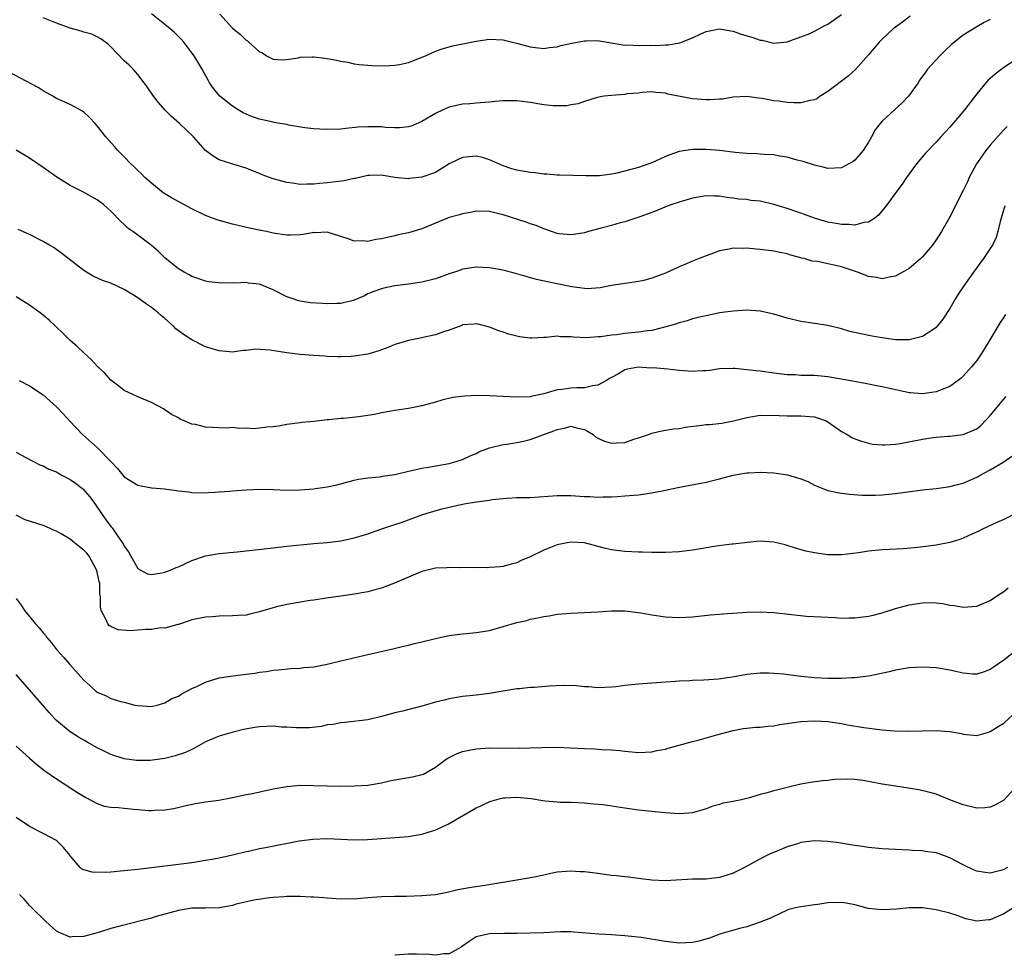
# Model space of a CAD drawing. Units: inches. Extents: x 2607000 to 2610000, y 1494000 to 1497000.
# Drawn here: x 2607242 to 2607387, y 1494000 to 1494138 of the extents above; entities that cross this region are included whole.
import ezdxf

# ---------------------------------------------------------------- set-up
doc = ezdxf.new("R2010")
doc.units = ezdxf.units.IN
doc.header["$MEASUREMENT"] = 0
doc.layers.add('LD26071494_2ft', color=208, linetype='Continuous')

msp = doc.modelspace()

# ---------------------------------------------------------------- linework, layer by layer
at = {"layer": 'LD26071494_2ft'}
msp.add_line((2607297.03, 1494000, 9642), (2607297, 1494000, 9642), dxfattribs=at)
for points, elevation in [([(2607373.17, 1494138.83), (2607372.03, 1494137.97), (2607370.66, 1494137), (2607369, 1494135.44), (2607368.56, 1494135), (2607367.86, 1494134.14), (2607367, 1494133.13), (2607365.06, 1494130.94), (2607364.01, 1494129.99), (2607361, 1494127.72), (2607359.86, 1494127), (2607359.36, 1494126.64), (2607359, 1494126.48), (2607358.39, 1494126.39), (2607357, 1494126.02), (2607355.98, 1494126.02), (2607355, 1494126.07), (2607353.73, 1494126.27), (2607353, 1494126.35), (2607351.3, 1494126.7), (2607350.74, 1494126.74), (2607349, 1494126.99), (2607347, 1494126.88), (2607345.4, 1494126.6), (2607345, 1494126.6), (2607343.54, 1494126.46), (2607343, 1494126.47), (2607341, 1494126.62), (2607337.34, 1494127.34), (2607337, 1494127.48), (2607335.55, 1494127.55), (2607335, 1494127.64), (2607333.56, 1494127.56), (2607333, 1494127.48), (2607331.35, 1494127.35), (2607331, 1494127.29), (2607329, 1494127.14), (2607327.88, 1494127), (2607327.13, 1494126.87), (2607326.77, 1494126.77), (2607325, 1494126.24), (2607324.11, 1494125.89), (2607323, 1494125.72), (2607322.39, 1494125.61), (2607321, 1494125.57), (2607320.39, 1494125.61), (2607319, 1494125.76), (2607317, 1494126.1), (2607315, 1494126.35), (2607313.66, 1494126.34), (2607313, 1494126.32), (2607311.79, 1494126.21), (2607311, 1494126.13), (2607309, 1494126), (2607308.09, 1494125.91), (2607307, 1494125.85), (2607305, 1494125.41), (2607304.11, 1494125), (2607303, 1494124.46), (2607301, 1494123.26), (2607299.39, 1494122.61), (2607299, 1494122.48), (2607297.66, 1494122.34), (2607297, 1494122.33), (2607295.61, 1494122.39), (2607295, 1494122.47), (2607293.52, 1494122.48), (2607293, 1494122.51), (2607291.58, 1494122.42), (2607289.74, 1494122.26), (2607289, 1494122.15), (2607287, 1494122.09), (2607285.88, 1494122.12), (2607285, 1494122.18), (2607283.67, 1494122.33), (2607281.25, 1494122.75), (2607281, 1494122.81), (2607279.97, 1494123), (2607279.14, 1494123.14), (2607279, 1494123.16), (2607277, 1494123.61), (2607275.96, 1494123.96), (2607275, 1494124.36), (2607274.56, 1494124.56), (2607273.82, 1494125), (2607273, 1494125.52), (2607271.13, 1494127), (2607270.17, 1494128.17), (2607269.6, 1494129), (2607269.38, 1494129.38), (2607268.51, 1494131), (2607267.31, 1494133), (2607267, 1494133.44), (2607265.79, 1494135), (2607265.43, 1494135.43), (2607264.42, 1494136.42), (2607263.77, 1494137), (2607263, 1494137.63), (2607261, 1494139.17)], 9614), ([(2607271.14, 1494139.14), (2607273, 1494137.1), (2607274.16, 1494136.16), (2607275, 1494135.29), (2607275.19, 1494135.19), (2607275.42, 1494135), (2607277, 1494133.59), (2607277.41, 1494133.41), (2607278.02, 1494133), (2607279, 1494132.49), (2607280.4, 1494132.4), (2607281, 1494132.44), (2607282.68, 1494132.68), (2607283, 1494132.78), (2607284.83, 1494132.83), (2607285, 1494132.86), (2607286.64, 1494132.64), (2607287, 1494132.61), (2607288.36, 1494132.36), (2607289, 1494132.18), (2607290.03, 1494132.03), (2607291, 1494131.78), (2607291.72, 1494131.72), (2607293, 1494131.59), (2607293.57, 1494131.57), (2607295.52, 1494131.52), (2607297, 1494131.59), (2607297.69, 1494131.69), (2607299, 1494132.01), (2607300.63, 1494132.63), (2607301.51, 1494133), (2607303, 1494133.66), (2607303.99, 1494134.01), (2607305, 1494134.3), (2607305.57, 1494134.44), (2607309, 1494135.14), (2607311, 1494135.43), (2607313, 1494135.34), (2607315.19, 1494134.81), (2607317, 1494134.3), (2607318.15, 1494134.15), (2607319, 1494134.07), (2607319.8, 1494134.2), (2607321, 1494134.33), (2607321.51, 1494134.49), (2607323.13, 1494134.87), (2607325, 1494135.2), (2607325.21, 1494135.21), (2607327, 1494135.24), (2607327.22, 1494135.22), (2607331, 1494134.58), (2607331.4, 1494134.6), (2607333, 1494134.51), (2607335, 1494134.54), (2607335.48, 1494134.52), (2607337, 1494134.61), (2607337.41, 1494134.59), (2607339.11, 1494134.89), (2607341, 1494135.65), (2607342.22, 1494136.22), (2607343, 1494136.56), (2607345, 1494136.96), (2607346.66, 1494136.66), (2607347, 1494136.62), (2607348.18, 1494136.18), (2607349.74, 1494135.74), (2607351, 1494135.31), (2607351.29, 1494135.29), (2607353, 1494134.88), (2607355, 1494135.05), (2607357, 1494135.77), (2607358.31, 1494136.31), (2607359, 1494136.62), (2607359.67, 1494137), (2607360.54, 1494137.46), (2607361, 1494137.68), (2607363, 1494139.11)], 9612), ([(2607385, 1494138.35), (2607384.09, 1494137.91), (2607383, 1494137.28), (2607381, 1494136.04), (2607379.31, 1494134.69), (2607378.28, 1494133.72), (2607377.55, 1494133), (2607375.74, 1494131), (2607375.41, 1494130.59), (2607374.58, 1494129.42), (2607374.32, 1494129), (2607372.92, 1494127), (2607371.97, 1494126.03), (2607369, 1494123.32), (2607368.72, 1494123), (2607367.98, 1494122.02), (2607367.45, 1494121), (2607367, 1494120.2), (2607366.22, 1494119), (2607365, 1494117.55), (2607364.67, 1494117.33), (2607364.08, 1494117), (2607363, 1494116.42), (2607361, 1494116.33), (2607360.47, 1494116.47), (2607359, 1494116.83), (2607357.35, 1494117.35), (2607356.44, 1494117.56), (2607355, 1494117.99), (2607353.83, 1494118.17), (2607353, 1494118.35), (2607351.59, 1494118.41), (2607350.52, 1494118.52), (2607349, 1494118.56), (2607347.3, 1494118.7), (2607345, 1494118.98), (2607343, 1494119.15), (2607341, 1494119.15), (2607339, 1494118.84), (2607337.64, 1494118.36), (2607337, 1494118.1), (2607336.26, 1494117.74), (2607335, 1494117.18), (2607334.54, 1494117), (2607333, 1494116.47), (2607332.26, 1494116.26), (2607329.59, 1494115.59), (2607329, 1494115.49), (2607327.24, 1494115.24), (2607327, 1494115.23), (2607325.23, 1494115.23), (2607323.31, 1494115.31), (2607321.35, 1494115.35), (2607321, 1494115.34), (2607319.47, 1494115.47), (2607319, 1494115.47), (2607317.67, 1494115.67), (2607317, 1494115.72), (2607315, 1494116.08), (2607314.29, 1494116.29), (2607313, 1494116.73), (2607311, 1494117.62), (2607309.93, 1494117.93), (2607309, 1494118.15), (2607307.93, 1494118.07), (2607307, 1494117.94), (2607306.33, 1494117.67), (2607305.04, 1494117), (2607303, 1494115.74), (2607301, 1494115.04), (2607299.17, 1494114.83), (2607299, 1494114.82), (2607297, 1494115.02), (2607295.28, 1494115.28), (2607295, 1494115.33), (2607293.3, 1494115.3), (2607293, 1494115.31), (2607291.13, 1494114.87), (2607291, 1494114.86), (2607289.48, 1494114.52), (2607287, 1494114.22), (2607285.87, 1494114.13), (2607285, 1494114.01), (2607283.99, 1494114.01), (2607283, 1494113.95), (2607281.86, 1494114.14), (2607281, 1494114.25), (2607279, 1494114.82), (2607278.46, 1494115), (2607277.4, 1494115.4), (2607277, 1494115.59), (2607275.97, 1494115.97), (2607275, 1494116.39), (2607272.88, 1494117), (2607271, 1494117.61), (2607270.14, 1494118.14), (2607269.01, 1494119.01), (2607267.23, 1494121), (2607265.16, 1494123), (2607264, 1494124), (2607263, 1494125.02), (2607262.07, 1494126.07), (2607261.31, 1494127), (2607260.4, 1494128.4), (2607259.92, 1494129), (2607259, 1494130.22), (2607258.29, 1494131), (2607257.65, 1494131.65), (2607257, 1494132.27), (2607255, 1494134.32), (2607254.65, 1494134.65), (2607253.52, 1494135.52), (2607253, 1494135.8), (2607252.18, 1494136.17), (2607251, 1494136.5), (2607250.63, 1494136.63), (2607249, 1494137.09), (2607247, 1494137.81), (2607245, 1494138.6)], 9616), ([(2607389.68, 1494133), (2607387, 1494131.24), (2607385.71, 1494130.29), (2607384.65, 1494129.35), (2607384.32, 1494129), (2607383, 1494127.38), (2607381.21, 1494125), (2607381, 1494124.75), (2607379, 1494122.44), (2607377.67, 1494121), (2607377, 1494120.24), (2607375.43, 1494118.57), (2607374.1, 1494117), (2607373, 1494115.56), (2607372.6, 1494115), (2607371.98, 1494114.02), (2607371.21, 1494113), (2607369.76, 1494111), (2607368.52, 1494109.48), (2607367.92, 1494109), (2607367, 1494108.38), (2607366.31, 1494108.32), (2607365, 1494107.93), (2607364.07, 1494108.07), (2607363, 1494108.05), (2607362.22, 1494108.22), (2607361, 1494108.41), (2607359, 1494108.99), (2607357.53, 1494109.53), (2607357, 1494109.7), (2607355, 1494110.39), (2607353.02, 1494111.02), (2607351, 1494111.49), (2607349.62, 1494111.62), (2607349, 1494111.73), (2607347.8, 1494111.8), (2607347, 1494111.96), (2607346.04, 1494112.04), (2607345, 1494112.22), (2607344.22, 1494112.22), (2607343, 1494112.27), (2607341, 1494111.94), (2607339, 1494111.35), (2607337.94, 1494111), (2607337.26, 1494110.74), (2607335.85, 1494110.15), (2607335, 1494109.83), (2607333.19, 1494109.19), (2607332.92, 1494109.08), (2607331, 1494108.46), (2607330.28, 1494108.28), (2607329, 1494107.9), (2607327.49, 1494107.49), (2607325.6, 1494107), (2607325, 1494106.81), (2607323.43, 1494106.57), (2607323, 1494106.52), (2607321.31, 1494106.69), (2607321, 1494106.74), (2607320.15, 1494107), (2607319.31, 1494107.31), (2607319, 1494107.4), (2607317.88, 1494107.88), (2607317, 1494108.17), (2607316.41, 1494108.41), (2607313, 1494109.46), (2607312.37, 1494109.63), (2607311, 1494109.95), (2607309, 1494110.01), (2607308.19, 1494109.81), (2607307, 1494109.64), (2607306.53, 1494109.47), (2607305, 1494109.09), (2607303, 1494108.25), (2607301, 1494107.4), (2607299, 1494106.81), (2607297.5, 1494106.5), (2607297, 1494106.37), (2607295.86, 1494106.14), (2607295, 1494105.92), (2607294.17, 1494105.83), (2607293, 1494105.54), (2607292.37, 1494105.63), (2607291, 1494105.56), (2607290.07, 1494105.93), (2607289, 1494106.26), (2607287, 1494106.93), (2607285.16, 1494106.84), (2607285, 1494106.85), (2607283.45, 1494106.55), (2607283, 1494106.52), (2607281.55, 1494106.45), (2607281, 1494106.46), (2607279, 1494106.78), (2607278.01, 1494107), (2607277.16, 1494107.16), (2607275.51, 1494107.51), (2607273, 1494108.09), (2607271, 1494108.62), (2607270.72, 1494108.72), (2607270.02, 1494109), (2607269, 1494109.36), (2607267, 1494110.35), (2607263.99, 1494111.99), (2607263, 1494112.58), (2607262.75, 1494112.75), (2607261, 1494114.14), (2607260.04, 1494115), (2607259.55, 1494115.55), (2607259, 1494116.03), (2607258.53, 1494116.53), (2607257.97, 1494117), (2607257, 1494118.05), (2607256.03, 1494119), (2607255.56, 1494119.56), (2607254.29, 1494121), (2607253, 1494122.65), (2607252.69, 1494123), (2607251.87, 1494123.87), (2607251, 1494124.66), (2607250.8, 1494124.8), (2607249, 1494125.79), (2607247, 1494126.69), (2607246.43, 1494127), (2607245.53, 1494127.53), (2607245, 1494127.82), (2607244.28, 1494128.28), (2607239.07, 1494131.07)], 9618), ([(2607387.48, 1494122.52), (2607387, 1494122.05), (2607385, 1494119.79), (2607384.34, 1494119), (2607383.78, 1494118.22), (2607382.95, 1494117), (2607381.89, 1494115), (2607381.63, 1494114.37), (2607381, 1494113.06), (2607378.9, 1494109), (2607377.78, 1494107), (2607377, 1494105.78), (2607376.44, 1494105), (2607375, 1494103.26), (2607374.72, 1494103), (2607373, 1494101.55), (2607372.67, 1494101.33), (2607371, 1494100.42), (2607370.32, 1494100.32), (2607369, 1494100.03), (2607368.19, 1494100.19), (2607367, 1494100.35), (2607365.39, 1494101), (2607363, 1494101.8), (2607361.94, 1494102.06), (2607361, 1494102.25), (2607359.44, 1494102.56), (2607358.65, 1494102.65), (2607357.5, 1494103), (2607357.09, 1494103.09), (2607357, 1494103.12), (2607355.51, 1494103.51), (2607355, 1494103.71), (2607353.92, 1494103.92), (2607353, 1494104.12), (2607351, 1494104.36), (2607350.39, 1494104.39), (2607349, 1494104.55), (2607348.52, 1494104.52), (2607347, 1494104.54), (2607346.41, 1494104.41), (2607345, 1494104.13), (2607343.68, 1494103.68), (2607343, 1494103.43), (2607341.98, 1494103), (2607341, 1494102.64), (2607339.87, 1494102.13), (2607339, 1494101.77), (2607337, 1494100.86), (2607335, 1494100.12), (2607333.78, 1494099.78), (2607333, 1494099.61), (2607331.36, 1494099.36), (2607331, 1494099.32), (2607329.01, 1494099.01), (2607327.34, 1494098.66), (2607325.44, 1494098.56), (2607325, 1494098.59), (2607323.15, 1494098.85), (2607321, 1494099.28), (2607319.55, 1494099.55), (2607317.93, 1494099.93), (2607314.82, 1494100.82), (2607313, 1494101.28), (2607311, 1494101.63), (2607309, 1494101.72), (2607308.35, 1494101.65), (2607307, 1494101.42), (2607306.68, 1494101.32), (2607305.8, 1494101), (2607305, 1494100.74), (2607303, 1494100.01), (2607301, 1494099.51), (2607299, 1494099.21), (2607297, 1494098.96), (2607295.36, 1494098.64), (2607295, 1494098.55), (2607293.86, 1494098.14), (2607293, 1494097.78), (2607292.48, 1494097.52), (2607291, 1494096.84), (2607290.81, 1494096.81), (2607289, 1494096.35), (2607288.35, 1494096.35), (2607287, 1494096.32), (2607286.35, 1494096.35), (2607284.49, 1494096.49), (2607283, 1494096.7), (2607282.75, 1494096.75), (2607282.09, 1494097), (2607281, 1494097.33), (2607279, 1494098.4), (2607277.57, 1494099), (2607277, 1494099.21), (2607275.38, 1494099.38), (2607275, 1494099.45), (2607273.39, 1494099.39), (2607273, 1494099.43), (2607271.36, 1494099.36), (2607269.56, 1494099.56), (2607269, 1494099.65), (2607268.02, 1494100.02), (2607267, 1494100.34), (2607266.6, 1494100.6), (2607265.86, 1494101), (2607265, 1494101.49), (2607263, 1494103.11), (2607262.06, 1494104.06), (2607260.99, 1494104.99), (2607259, 1494106.49), (2607258.26, 1494107), (2607257.53, 1494107.53), (2607257, 1494108.07), (2607256.48, 1494108.48), (2607255, 1494110.02), (2607253.91, 1494111), (2607253.38, 1494111.38), (2607253, 1494111.7), (2607250.88, 1494112.88), (2607249, 1494113.81), (2607247.03, 1494115.03), (2607245, 1494116.49), (2607243, 1494117.85), (2607241, 1494119.05)], 9620), ([(2607387.17, 1494110.83), (2607386.47, 1494108.47), (2607386.13, 1494107), (2607385.87, 1494106.13), (2607385.31, 1494105), (2607385, 1494104.5), (2607383.99, 1494103), (2607382.52, 1494101), (2607381.09, 1494099), (2607380.25, 1494097.75), (2607379.79, 1494097), (2607379, 1494095.64), (2607377.97, 1494094.03), (2607377.17, 1494093), (2607377, 1494092.81), (2607376.49, 1494092.49), (2607375, 1494091.48), (2607373.01, 1494090.99), (2607371, 1494091.02), (2607369, 1494091.3), (2607367.55, 1494091.55), (2607365.88, 1494091.88), (2607364.25, 1494092.25), (2607363, 1494092.61), (2607361, 1494093.1), (2607359, 1494093.43), (2607357, 1494093.72), (2607355, 1494094.19), (2607353, 1494094.79), (2607351, 1494095.23), (2607349, 1494095.36), (2607347, 1494095.25), (2607345, 1494094.98), (2607343, 1494094.56), (2607342.44, 1494094.44), (2607341, 1494094.08), (2607340.19, 1494093.81), (2607339, 1494093.53), (2607338.63, 1494093.37), (2607337.45, 1494093), (2607335, 1494092.37), (2607334.33, 1494092.33), (2607333, 1494092.11), (2607331, 1494091.94), (2607329.75, 1494091.75), (2607329, 1494091.7), (2607327.44, 1494091.44), (2607327, 1494091.42), (2607325.31, 1494091.31), (2607323.39, 1494091.39), (2607323, 1494091.46), (2607321.46, 1494091.46), (2607321, 1494091.53), (2607319.36, 1494091.36), (2607319, 1494091.36), (2607317.24, 1494091.24), (2607317, 1494091.25), (2607315.43, 1494091.43), (2607313.83, 1494091.83), (2607313, 1494092.15), (2607312.34, 1494092.34), (2607311, 1494092.87), (2607309.29, 1494093.29), (2607309, 1494093.37), (2607308.69, 1494093.31), (2607307, 1494093.19), (2607306.89, 1494093.11), (2607305, 1494092.42), (2607304.17, 1494092.17), (2607303, 1494091.72), (2607301.38, 1494091.38), (2607301, 1494091.29), (2607299, 1494090.91), (2607297.55, 1494090.45), (2607297, 1494090.3), (2607296.1, 1494089.9), (2607295, 1494089.54), (2607294.62, 1494089.38), (2607293.35, 1494089), (2607293, 1494088.9), (2607291, 1494088.56), (2607290.55, 1494088.55), (2607289, 1494088.47), (2607288.5, 1494088.5), (2607287, 1494088.54), (2607286.58, 1494088.58), (2607285, 1494088.67), (2607283, 1494088.84), (2607281, 1494089.08), (2607278.51, 1494089.49), (2607276.39, 1494089.61), (2607275, 1494089.42), (2607274.59, 1494089.41), (2607273, 1494089.19), (2607271, 1494089.36), (2607269, 1494089.95), (2607267, 1494091), (2607265.77, 1494091.77), (2607264.64, 1494092.64), (2607264.29, 1494093), (2607263, 1494094.13), (2607262.52, 1494094.52), (2607262, 1494095), (2607261, 1494095.78), (2607260.26, 1494096.26), (2607259, 1494097.22), (2607257, 1494098.46), (2607255, 1494099.37), (2607253.79, 1494099.79), (2607252.42, 1494100.42), (2607251.42, 1494101), (2607251, 1494101.26), (2607247.78, 1494103.78), (2607246.61, 1494104.61), (2607245.95, 1494105), (2607245, 1494105.54), (2607243, 1494106.55), (2607241.32, 1494107.32)], 9622), ([(2607387.24, 1494094.76), (2607387, 1494094.36), (2607386.44, 1494093.56), (2607384.94, 1494091), (2607383.71, 1494089), (2607383, 1494087.95), (2607382.24, 1494087), (2607381, 1494085.61), (2607380.68, 1494085.32), (2607380.26, 1494085), (2607379, 1494084.1), (2607377.51, 1494083.51), (2607377, 1494083.29), (2607375, 1494083.02), (2607373.17, 1494083.17), (2607373, 1494083.18), (2607371.5, 1494083.5), (2607371, 1494083.59), (2607369, 1494084.07), (2607368.2, 1494084.2), (2607367, 1494084.45), (2607366.52, 1494084.52), (2607363, 1494085.19), (2607361, 1494085.51), (2607359, 1494085.7), (2607357.71, 1494085.72), (2607357, 1494085.74), (2607356.2, 1494085.8), (2607355, 1494085.83), (2607353, 1494086.07), (2607351, 1494086.34), (2607350.4, 1494086.4), (2607349, 1494086.57), (2607347.26, 1494086.74), (2607347, 1494086.76), (2607345, 1494086.69), (2607343.53, 1494086.47), (2607343, 1494086.42), (2607342.4, 1494086.4), (2607341, 1494086.3), (2607339, 1494086.46), (2607337.36, 1494086.64), (2607335.16, 1494086.84), (2607334.83, 1494086.83), (2607333, 1494086.95), (2607331.36, 1494086.64), (2607331, 1494086.55), (2607330.04, 1494085.96), (2607329, 1494085.43), (2607328.74, 1494085.26), (2607328.26, 1494085), (2607327, 1494084.27), (2607326.21, 1494084.21), (2607325, 1494083.9), (2607323.91, 1494083.91), (2607323, 1494083.86), (2607321.66, 1494083.66), (2607321, 1494083.6), (2607319, 1494083), (2607317.34, 1494082.66), (2607317, 1494082.57), (2607315, 1494082.52), (2607313, 1494082.64), (2607311, 1494082.74), (2607309.24, 1494082.76), (2607307.31, 1494082.69), (2607305.54, 1494082.46), (2607303.93, 1494082.07), (2607303, 1494081.78), (2607301, 1494081.24), (2607299, 1494080.86), (2607297, 1494080.56), (2607296.44, 1494080.44), (2607295, 1494080.19), (2607293.97, 1494079.97), (2607293, 1494079.81), (2607291.61, 1494079.61), (2607289.39, 1494079.39), (2607289, 1494079.39), (2607287.17, 1494079.18), (2607287, 1494079.18), (2607285, 1494078.93), (2607283.22, 1494078.78), (2607283, 1494078.74), (2607281, 1494078.49), (2607279.78, 1494078.22), (2607279, 1494078.13), (2607278.09, 1494078.09), (2607277, 1494077.92), (2607276.14, 1494077.86), (2607275, 1494077.96), (2607274.1, 1494077.9), (2607273, 1494078.02), (2607272.04, 1494077.96), (2607270.04, 1494078.04), (2607269, 1494078.1), (2607267.53, 1494078.47), (2607267, 1494078.53), (2607265.86, 1494079), (2607265.26, 1494079.26), (2607265, 1494079.46), (2607263.96, 1494079.96), (2607263, 1494080.67), (2607262.77, 1494080.77), (2607261, 1494081.75), (2607259, 1494082.56), (2607257, 1494083.51), (2607256.17, 1494084.17), (2607255, 1494085.05), (2607254.1, 1494086.09), (2607253, 1494087.09), (2607252.1, 1494088.1), (2607251, 1494089.05), (2607250.03, 1494090.03), (2607249, 1494090.92), (2607247.94, 1494091.94), (2607246.82, 1494093), (2607245.88, 1494093.88), (2607245, 1494094.65), (2607244.55, 1494095), (2607243, 1494096.1), (2607241, 1494097.33)], 9624), ([(2607241.45, 1494085), (2607243, 1494084.2), (2607245, 1494082.88), (2607247, 1494081.09), (2607248.01, 1494080.01), (2607248.92, 1494079), (2607250.84, 1494077), (2607253.03, 1494075.03), (2607255, 1494073.03), (2607255.99, 1494071.99), (2607256.77, 1494071), (2607257, 1494070.74), (2607259, 1494069.5), (2607261, 1494069.13), (2607261.13, 1494069.13), (2607262.95, 1494068.95), (2607264.72, 1494068.72), (2607265, 1494068.65), (2607266.5, 1494068.5), (2607267, 1494068.43), (2607268.39, 1494068.39), (2607270.45, 1494068.45), (2607271, 1494068.51), (2607272.62, 1494068.62), (2607273, 1494068.68), (2607275, 1494068.84), (2607277, 1494068.94), (2607279, 1494068.89), (2607281, 1494068.79), (2607283, 1494068.81), (2607285, 1494068.97), (2607285.28, 1494069), (2607287, 1494069.27), (2607288.43, 1494069.57), (2607291, 1494070.24), (2607291.61, 1494070.39), (2607293, 1494070.59), (2607294.73, 1494070.73), (2607295, 1494070.77), (2607295.18, 1494070.82), (2607297, 1494071.07), (2607299, 1494071.6), (2607299.72, 1494071.72), (2607301, 1494072.03), (2607302.21, 1494072.21), (2607305, 1494072.71), (2607306.06, 1494073), (2607307, 1494073.31), (2607308.14, 1494073.86), (2607309, 1494074.21), (2607309.51, 1494074.49), (2607311, 1494075.05), (2607313, 1494075.51), (2607313.56, 1494075.56), (2607315, 1494075.8), (2607316.01, 1494076.01), (2607317, 1494076.24), (2607320.48, 1494077.52), (2607321, 1494077.76), (2607322.07, 1494077.93), (2607323, 1494078.23), (2607324.06, 1494077.94), (2607325, 1494077.75), (2607325.49, 1494077.49), (2607326.28, 1494077), (2607326.65, 1494076.65), (2607327, 1494076.47), (2607327.99, 1494075.99), (2607329, 1494075.72), (2607329.78, 1494075.78), (2607331, 1494075.84), (2607332.3, 1494076.3), (2607333, 1494076.49), (2607334.49, 1494077), (2607335, 1494077.21), (2607336.47, 1494077.53), (2607338.18, 1494077.82), (2607339, 1494077.89), (2607339.91, 1494078.09), (2607342.37, 1494078.37), (2607343, 1494078.46), (2607343.52, 1494078.48), (2607345.32, 1494078.68), (2607347.04, 1494079.04), (2607349, 1494079.53), (2607349.59, 1494079.59), (2607351, 1494079.85), (2607351.82, 1494079.82), (2607353, 1494079.85), (2607353.8, 1494079.8), (2607355, 1494079.77), (2607355.76, 1494079.76), (2607357, 1494079.78), (2607359, 1494079.61), (2607359.48, 1494079.48), (2607360.75, 1494079), (2607361, 1494078.87), (2607363, 1494077.45), (2607363.83, 1494077), (2607364.54, 1494076.54), (2607365, 1494076.34), (2607365.99, 1494075.99), (2607367, 1494075.72), (2607367.59, 1494075.59), (2607369, 1494075.46), (2607369.44, 1494075.45), (2607371, 1494075.57), (2607371.66, 1494075.66), (2607375, 1494076.3), (2607376.56, 1494076.56), (2607377, 1494076.61), (2607378.76, 1494076.76), (2607379, 1494076.77), (2607381, 1494076.98), (2607383, 1494077.83), (2607383.64, 1494078.36), (2607385, 1494079.79), (2607387, 1494082.22), (2607387.37, 1494082.63)], 9626), ([(2607241, 1494074.41), (2607242.34, 1494073.66), (2607243.58, 1494073), (2607244.52, 1494072.52), (2607245, 1494072.35), (2607245.85, 1494071.85), (2607247, 1494071.47), (2607247.28, 1494071.28), (2607247.78, 1494071), (2607249, 1494070.36), (2607249.8, 1494069.8), (2607250.81, 1494069), (2607250.91, 1494068.91), (2607251.84, 1494067.84), (2607252.48, 1494067), (2607253.82, 1494065), (2607254.33, 1494064.33), (2607255, 1494063.4), (2607255.19, 1494063.19), (2607256, 1494062), (2607256.84, 1494060.84), (2607257, 1494060.48), (2607257.63, 1494059.63), (2607257.96, 1494059), (2607259, 1494057.2), (2607259.33, 1494057), (2607260.42, 1494056.42), (2607261, 1494056.31), (2607262.54, 1494056.54), (2607263, 1494056.67), (2607263.93, 1494057), (2607264.67, 1494057.33), (2607265, 1494057.44), (2607267, 1494058.37), (2607269, 1494059.06), (2607271, 1494059.39), (2607273.66, 1494059.66), (2607279, 1494060.26), (2607281, 1494060.47), (2607285, 1494060.87), (2607287, 1494061.03), (2607289, 1494061.27), (2607291, 1494061.7), (2607292, 1494062), (2607293, 1494062.33), (2607294.94, 1494063), (2607297, 1494063.67), (2607298.05, 1494064.04), (2607299, 1494064.37), (2607301, 1494065.1), (2607302.43, 1494065.57), (2607303.98, 1494066.02), (2607305, 1494066.28), (2607307, 1494066.72), (2607307.25, 1494066.75), (2607309.06, 1494067.06), (2607311, 1494067.31), (2607311.37, 1494067.37), (2607313, 1494067.56), (2607313.61, 1494067.61), (2607315, 1494067.68), (2607317, 1494067.71), (2607321, 1494068), (2607321.97, 1494067.97), (2607323, 1494067.97), (2607325, 1494067.83), (2607325.82, 1494067.82), (2607327, 1494067.74), (2607327.78, 1494067.78), (2607329, 1494067.78), (2607329.84, 1494067.84), (2607331, 1494067.91), (2607333, 1494068.09), (2607335, 1494068.36), (2607337, 1494068.75), (2607338.84, 1494069.16), (2607343, 1494069.94), (2607345, 1494070.45), (2607347, 1494071), (2607349, 1494071.31), (2607349.35, 1494071.35), (2607351, 1494071.41), (2607353, 1494071.33), (2607355.04, 1494071.04), (2607357, 1494070.45), (2607358.04, 1494070.04), (2607359, 1494069.53), (2607361, 1494068.71), (2607362.41, 1494068.41), (2607363, 1494068.31), (2607364.17, 1494068.17), (2607366.04, 1494068.05), (2607367, 1494068.03), (2607368.04, 1494068.04), (2607369, 1494068.09), (2607371, 1494068.29), (2607375, 1494068.81), (2607377, 1494069.03), (2607378.73, 1494069.27), (2607379, 1494069.29), (2607380.34, 1494069.66), (2607381, 1494069.81), (2607383, 1494070.71), (2607383.19, 1494070.81), (2607383.52, 1494071), (2607385, 1494071.77), (2607387, 1494072.94), (2607388.19, 1494073.81)], 9628), ([(2607389, 1494065.44), (2607387, 1494064.44), (2607385.98, 1494063.98), (2607383.87, 1494063), (2607383.3, 1494062.7), (2607382.26, 1494062.26), (2607381, 1494061.67), (2607380.51, 1494061.49), (2607379, 1494061.01), (2607377, 1494060.62), (2607374.31, 1494060.31), (2607372.12, 1494060.12), (2607369, 1494059.93), (2607367, 1494059.73), (2607365.51, 1494059.51), (2607363, 1494059.23), (2607361.23, 1494059.23), (2607361, 1494059.23), (2607359, 1494059.48), (2607357.76, 1494059.76), (2607356.2, 1494060.2), (2607355, 1494060.6), (2607354.67, 1494060.67), (2607353, 1494061.1), (2607351, 1494061.23), (2607349.05, 1494061.05), (2607347, 1494060.81), (2607346.8, 1494060.8), (2607344.49, 1494060.49), (2607341, 1494059.91), (2607339, 1494059.64), (2607337, 1494059.53), (2607335, 1494059.54), (2607333.6, 1494059.6), (2607333, 1494059.6), (2607331, 1494059.69), (2607329, 1494059.96), (2607328.15, 1494060.15), (2607325, 1494060.99), (2607323, 1494061.08), (2607322.44, 1494061), (2607321, 1494060.71), (2607319, 1494059.89), (2607317, 1494058.91), (2607315.65, 1494058.35), (2607315, 1494058.03), (2607314.16, 1494057.84), (2607313, 1494057.48), (2607312.57, 1494057.43), (2607311, 1494057.33), (2607310.7, 1494057.3), (2607309, 1494057.33), (2607308.7, 1494057.3), (2607307, 1494057.34), (2607306.69, 1494057.31), (2607305, 1494057.35), (2607304.69, 1494057.31), (2607303, 1494057.22), (2607301, 1494056.73), (2607299, 1494055.92), (2607296.93, 1494055), (2607295.51, 1494054.49), (2607295, 1494054.28), (2607294.01, 1494054.01), (2607293, 1494053.75), (2607290.67, 1494053.33), (2607289, 1494053.12), (2607286.82, 1494052.82), (2607285, 1494052.53), (2607284.46, 1494052.46), (2607281, 1494051.87), (2607279.5, 1494051.5), (2607279, 1494051.39), (2607277.15, 1494050.85), (2607277, 1494050.78), (2607275.54, 1494050.46), (2607275, 1494050.31), (2607273.77, 1494050.23), (2607273, 1494050.17), (2607271, 1494050.15), (2607270.06, 1494050.06), (2607269, 1494050), (2607267, 1494049.6), (2607266.57, 1494049.43), (2607265, 1494048.93), (2607264.93, 1494048.93), (2607263, 1494048.39), (2607262.4, 1494048.4), (2607261, 1494048.18), (2607260.15, 1494048.15), (2607259, 1494048.08), (2607257.98, 1494047.98), (2607256.11, 1494048.11), (2607255, 1494048.62), (2607254.77, 1494048.77), (2607254.56, 1494049), (2607254.29, 1494049.71), (2607253.6, 1494051), (2607253.47, 1494051.47), (2607253.47, 1494053), (2607253.39, 1494053.39), (2607253.36, 1494055), (2607253.28, 1494055.28), (2607253, 1494056.65), (2607252.91, 1494057), (2607251.8, 1494059), (2607251.44, 1494059.44), (2607251, 1494059.9), (2607250.37, 1494060.37), (2607249.64, 1494061), (2607249, 1494061.52), (2607247.68, 1494062.32), (2607247, 1494062.71), (2607246.77, 1494062.77), (2607246.25, 1494063), (2607245.41, 1494063.41), (2607245, 1494063.56), (2607242.37, 1494064.37), (2607241, 1494065.09)], 9630), ([(2607241, 1494052.74), (2607241.78, 1494051.78), (2607242.24, 1494051), (2607243.89, 1494049), (2607244.42, 1494048.42), (2607245, 1494047.67), (2607245.33, 1494047.33), (2607245.56, 1494047), (2607246.22, 1494046.22), (2607247, 1494045.22), (2607248.05, 1494044.05), (2607248.95, 1494043), (2607251, 1494040.68), (2607251.91, 1494039.91), (2607252.86, 1494039), (2607253, 1494038.89), (2607254.34, 1494038.34), (2607255, 1494037.99), (2607256.49, 1494037.51), (2607257, 1494037.42), (2607258.56, 1494037), (2607259, 1494036.91), (2607261, 1494036.8), (2607261.87, 1494037), (2607263, 1494037.32), (2607264.02, 1494037.98), (2607265, 1494038.33), (2607265.4, 1494038.6), (2607267, 1494039.43), (2607267.8, 1494039.8), (2607269, 1494040.4), (2607271, 1494041.01), (2607272.72, 1494041.28), (2607275, 1494041.55), (2607276.28, 1494041.72), (2607277, 1494041.85), (2607278.03, 1494041.97), (2607279, 1494042.15), (2607279.79, 1494042.21), (2607281.61, 1494042.39), (2607283, 1494042.46), (2607283.47, 1494042.53), (2607285, 1494042.67), (2607287, 1494043.03), (2607289, 1494043.53), (2607292.35, 1494044.35), (2607296.69, 1494045.31), (2607298.29, 1494045.71), (2607299, 1494045.86), (2607299.9, 1494046.1), (2607301, 1494046.35), (2607303, 1494046.84), (2607305, 1494047.27), (2607307, 1494047.53), (2607307.57, 1494047.57), (2607309, 1494047.71), (2607311, 1494048.03), (2607313, 1494048.59), (2607315, 1494049.21), (2607316.48, 1494049.52), (2607317, 1494049.7), (2607318.12, 1494049.88), (2607319, 1494050.1), (2607319.79, 1494050.21), (2607321, 1494050.42), (2607323, 1494050.6), (2607327, 1494050.79), (2607329, 1494050.91), (2607331, 1494050.91), (2607333.36, 1494050.64), (2607335, 1494050.35), (2607337, 1494050.03), (2607339, 1494049.92), (2607341, 1494050.06), (2607343.66, 1494050.34), (2607345, 1494050.45), (2607345.49, 1494050.51), (2607349, 1494050.74), (2607351, 1494050.8), (2607353, 1494050.67), (2607355.63, 1494050.37), (2607357.84, 1494050.16), (2607359.98, 1494050.02), (2607362.08, 1494049.92), (2607363, 1494049.86), (2607364.12, 1494049.88), (2607365, 1494049.88), (2607367, 1494050.13), (2607367.7, 1494050.3), (2607369, 1494050.65), (2607371, 1494051.28), (2607373, 1494051.83), (2607375, 1494052.13), (2607376.14, 1494052.14), (2607377, 1494052.1), (2607377.99, 1494051.99), (2607379, 1494051.78), (2607379.7, 1494051.7), (2607381, 1494051.45), (2607383, 1494051.62), (2607384.07, 1494052.07), (2607385, 1494052.48), (2607386.49, 1494053.51), (2607387, 1494053.78), (2607387.67, 1494054.33)], 9632), ([(2607388.87, 1494045.13), (2607387, 1494043.63), (2607385.43, 1494042.57), (2607385, 1494042.26), (2607384.08, 1494041.92), (2607383, 1494041.58), (2607382.41, 1494041.59), (2607381, 1494041.71), (2607380.11, 1494041.89), (2607379, 1494042.14), (2607377, 1494042.5), (2607375, 1494042.62), (2607373, 1494042.5), (2607371, 1494042.16), (2607370.07, 1494041.93), (2607368.43, 1494041.57), (2607367, 1494041.29), (2607365, 1494041.03), (2607364.52, 1494041), (2607363, 1494040.93), (2607361, 1494040.92), (2607359, 1494041), (2607357, 1494041.21), (2607354.45, 1494041.55), (2607353, 1494041.67), (2607352.3, 1494041.7), (2607351, 1494041.72), (2607349, 1494041.51), (2607346.88, 1494041.12), (2607346.17, 1494041), (2607344.81, 1494040.81), (2607342.66, 1494040.66), (2607341, 1494040.63), (2607340.59, 1494040.59), (2607339, 1494040.55), (2607338.47, 1494040.47), (2607337, 1494040.4), (2607336.32, 1494040.32), (2607333, 1494040.08), (2607331, 1494039.88), (2607329.69, 1494039.69), (2607329, 1494039.63), (2607327, 1494039.53), (2607325.68, 1494039.68), (2607325, 1494039.7), (2607323.86, 1494039.86), (2607321.91, 1494039.91), (2607319.79, 1494039.79), (2607317.61, 1494039.61), (2607317, 1494039.58), (2607315.4, 1494039.4), (2607315, 1494039.38), (2607313, 1494039.05), (2607311, 1494038.69), (2607309, 1494038.45), (2607307, 1494038.26), (2607305, 1494037.92), (2607304.28, 1494037.72), (2607303, 1494037.41), (2607301, 1494036.84), (2607298.11, 1494036.11), (2607297, 1494035.85), (2607295, 1494035.29), (2607293, 1494034.81), (2607289.6, 1494034.4), (2607289, 1494034.37), (2607287.87, 1494034.13), (2607287, 1494034.05), (2607286.15, 1494033.85), (2607284.36, 1494033.64), (2607283, 1494033.61), (2607282.39, 1494033.61), (2607281, 1494033.71), (2607280.25, 1494033.75), (2607279, 1494033.86), (2607277, 1494033.78), (2607276.31, 1494033.69), (2607274.63, 1494033.37), (2607273.1, 1494033), (2607271, 1494032.41), (2607269, 1494031.54), (2607267.39, 1494030.61), (2607267, 1494030.45), (2607266.03, 1494029.97), (2607264.53, 1494029.47), (2607263, 1494029.09), (2607260.82, 1494028.82), (2607259, 1494028.8), (2607258.81, 1494028.81), (2607257, 1494029.04), (2607255, 1494029.69), (2607254.13, 1494030.13), (2607253, 1494030.66), (2607251.51, 1494031.51), (2607251, 1494031.79), (2607250.24, 1494032.24), (2607249, 1494033.05), (2607247, 1494034.71), (2607246.68, 1494035), (2607245.88, 1494035.88), (2607241, 1494041.51)], 9634), ([(2607241, 1494030.91), (2607243, 1494029.13), (2607244.14, 1494028.14), (2607245.27, 1494027.27), (2607247, 1494026.1), (2607250.09, 1494024.09), (2607251.32, 1494023.32), (2607253, 1494022.42), (2607254.04, 1494022.04), (2607255, 1494021.89), (2607256.16, 1494021.84), (2607257, 1494021.73), (2607258.39, 1494021.61), (2607259, 1494021.58), (2607260.61, 1494021.39), (2607261, 1494021.41), (2607261.48, 1494021.48), (2607263, 1494021.49), (2607264.3, 1494021.7), (2607265.91, 1494022.09), (2607267.54, 1494022.46), (2607269, 1494022.69), (2607270.96, 1494022.96), (2607273, 1494023.32), (2607275, 1494023.75), (2607275.93, 1494023.93), (2607279, 1494024.6), (2607281, 1494024.98), (2607283, 1494025.13), (2607287, 1494025.04), (2607289, 1494025.02), (2607291, 1494025.04), (2607293, 1494025.17), (2607295, 1494025.52), (2607296.2, 1494025.8), (2607297, 1494025.96), (2607299, 1494026.3), (2607299.62, 1494026.38), (2607301.21, 1494026.79), (2607303, 1494027.8), (2607304.58, 1494029), (2607304.83, 1494029.17), (2607306.18, 1494029.82), (2607307, 1494030.11), (2607307.71, 1494030.29), (2607309, 1494030.54), (2607311, 1494030.68), (2607315.39, 1494030.61), (2607317, 1494030.66), (2607318.74, 1494030.74), (2607321, 1494030.75), (2607325, 1494030.56), (2607326.54, 1494030.54), (2607327.56, 1494030.44), (2607329, 1494030.38), (2607330.27, 1494030.27), (2607331, 1494030.16), (2607333, 1494029.99), (2607334.01, 1494030.01), (2607335, 1494030.09), (2607335.71, 1494030.29), (2607337, 1494030.5), (2607337.37, 1494030.63), (2607339.04, 1494031.05), (2607341, 1494031.61), (2607341.82, 1494031.82), (2607344.6, 1494032.6), (2607347, 1494033.25), (2607348.49, 1494033.51), (2607349, 1494033.59), (2607350.28, 1494033.72), (2607351, 1494033.74), (2607352.11, 1494033.89), (2607353, 1494033.93), (2607353.87, 1494034.13), (2607355, 1494034.26), (2607355.62, 1494034.38), (2607357, 1494034.56), (2607359, 1494034.67), (2607361, 1494034.55), (2607363, 1494034.26), (2607363.92, 1494034.08), (2607366.33, 1494033.67), (2607368.62, 1494033.38), (2607369, 1494033.36), (2607370.79, 1494033.21), (2607372.86, 1494033.14), (2607377, 1494033.26), (2607379, 1494033.1), (2607380.77, 1494032.77), (2607381, 1494032.71), (2607383, 1494032.5), (2607384.72, 1494033), (2607385, 1494033.07), (2607386.15, 1494033.85), (2607387, 1494034.31), (2607389, 1494036.14)], 9636), ([(2607388.94, 1494025.06), (2607387, 1494022.96), (2607385.77, 1494022.23), (2607385, 1494021.88), (2607384.18, 1494021.82), (2607383, 1494021.77), (2607381, 1494022.26), (2607379.03, 1494023), (2607377.59, 1494023.59), (2607377, 1494023.81), (2607376.09, 1494024.09), (2607374.46, 1494024.46), (2607371, 1494024.99), (2607369, 1494025.32), (2607367, 1494025.72), (2607366.15, 1494025.85), (2607365, 1494026), (2607363.97, 1494026.03), (2607362.03, 1494025.97), (2607361, 1494025.84), (2607360.19, 1494025.81), (2607358.43, 1494025.57), (2607357, 1494025.31), (2607355.78, 1494025), (2607354.77, 1494024.77), (2607353, 1494024.34), (2607352.04, 1494024.04), (2607351, 1494023.78), (2607349.21, 1494023.21), (2607348.25, 1494023), (2607347.19, 1494022.81), (2607347, 1494022.73), (2607345.51, 1494022.49), (2607345, 1494022.31), (2607343.97, 1494022.03), (2607343, 1494021.68), (2607341, 1494021.05), (2607340.44, 1494021), (2607339, 1494020.92), (2607336.93, 1494021.07), (2607333, 1494021.48), (2607331, 1494021.75), (2607327.77, 1494022.23), (2607327, 1494022.32), (2607326.36, 1494022.36), (2607325, 1494022.5), (2607323, 1494022.57), (2607321.4, 1494022.6), (2607321, 1494022.62), (2607319.22, 1494022.78), (2607318.85, 1494022.85), (2607317.12, 1494023.12), (2607315, 1494023.33), (2607313.25, 1494023.25), (2607313, 1494023.25), (2607312.04, 1494023), (2607311, 1494022.69), (2607309, 1494021.74), (2607305, 1494019.45), (2607304.01, 1494019), (2607303, 1494018.5), (2607301.85, 1494018.15), (2607301, 1494017.87), (2607299, 1494017.53), (2607295, 1494017.24), (2607292.95, 1494017.05), (2607290.99, 1494017.01), (2607289, 1494017.14), (2607287, 1494017.22), (2607284.86, 1494017.14), (2607282.87, 1494016.87), (2607277.88, 1494015.88), (2607277, 1494015.72), (2607275.34, 1494015.34), (2607275, 1494015.28), (2607273, 1494014.79), (2607271, 1494014.36), (2607270.23, 1494014.23), (2607269, 1494014), (2607267, 1494013.67), (2607265, 1494013.42), (2607264.61, 1494013.39), (2607259, 1494012.7), (2607257, 1494012.49), (2607256.46, 1494012.46), (2607255, 1494012.3), (2607254.26, 1494012.26), (2607252.27, 1494012.27), (2607251, 1494012.65), (2607250.74, 1494012.74), (2607250.46, 1494013), (2607249, 1494014.71), (2607248.82, 1494015), (2607247.98, 1494015.98), (2607246.98, 1494016.98), (2607245, 1494018), (2607243, 1494019.06), (2607241, 1494020.38)], 9638), ([(2607387.54, 1494013), (2607387, 1494012.69), (2607386.54, 1494012.54), (2607385, 1494012.15), (2607384.23, 1494012.23), (2607383, 1494012.45), (2607382.61, 1494012.61), (2607381, 1494013.38), (2607379, 1494014.42), (2607377.45, 1494015), (2607377, 1494015.15), (2607375.37, 1494015.37), (2607375, 1494015.45), (2607373.5, 1494015.5), (2607373, 1494015.55), (2607371, 1494015.62), (2607369, 1494015.73), (2607367, 1494015.93), (2607366.09, 1494016.09), (2607365, 1494016.23), (2607364.35, 1494016.35), (2607362.62, 1494016.62), (2607361, 1494016.83), (2607359, 1494016.91), (2607357, 1494016.67), (2607356.5, 1494016.5), (2607355, 1494016.06), (2607353.35, 1494015.35), (2607352.48, 1494015), (2607351.48, 1494014.52), (2607348.65, 1494013), (2607347, 1494012.15), (2607345.75, 1494011.75), (2607345, 1494011.49), (2607343, 1494011.27), (2607341, 1494011.25), (2607337, 1494011.01), (2607335, 1494011.1), (2607333.33, 1494011.33), (2607333, 1494011.35), (2607331.53, 1494011.53), (2607331, 1494011.58), (2607329.74, 1494011.74), (2607329, 1494011.8), (2607327.97, 1494011.97), (2607327, 1494012.07), (2607326.19, 1494012.19), (2607325, 1494012.33), (2607324.36, 1494012.36), (2607323, 1494012.46), (2607322.38, 1494012.38), (2607321, 1494012.3), (2607320.07, 1494012.07), (2607319, 1494011.87), (2607317.57, 1494011.57), (2607315, 1494011.12), (2607314.44, 1494011), (2607311.49, 1494010.51), (2607310.3, 1494010.3), (2607308, 1494010), (2607306.32, 1494009.68), (2607304.72, 1494009.28), (2607303, 1494008.95), (2607301, 1494008.77), (2607298.71, 1494008.71), (2607297, 1494008.71), (2607295, 1494008.65), (2607293, 1494008.48), (2607292.45, 1494008.45), (2607291, 1494008.31), (2607290.33, 1494008.33), (2607289, 1494008.32), (2607287, 1494008.47), (2607286.49, 1494008.49), (2607285, 1494008.61), (2607284.61, 1494008.61), (2607283, 1494008.7), (2607282.67, 1494008.67), (2607281, 1494008.68), (2607280.64, 1494008.64), (2607279, 1494008.54), (2607278.49, 1494008.49), (2607276.15, 1494008.15), (2607273.54, 1494007.54), (2607273, 1494007.38), (2607271, 1494007.01), (2607269, 1494006.95), (2607267, 1494006.96), (2607265, 1494006.64), (2607263.74, 1494006.26), (2607263, 1494006.08), (2607261.72, 1494005.72), (2607261, 1494005.5), (2607256.33, 1494004.33), (2607255, 1494003.95), (2607253.49, 1494003.49), (2607253, 1494003.31), (2607251.19, 1494002.81), (2607251, 1494002.77), (2607249.28, 1494002.72), (2607249, 1494002.69), (2607247.35, 1494003.35), (2607247, 1494003.55), (2607245.38, 1494005), (2607243.35, 1494007), (2607243, 1494007.38), (2607242.24, 1494008.24), (2607241.51, 1494009)], 9640), ([(2607388.43, 1494007), (2607387, 1494006.14), (2607386.2, 1494005.8), (2607385, 1494005.24), (2607384.76, 1494005.24), (2607383, 1494005.03), (2607381.41, 1494005.41), (2607380.13, 1494005.87), (2607379, 1494006.25), (2607377, 1494006.74), (2607375, 1494007.01), (2607373, 1494007.03), (2607371.17, 1494006.83), (2607369, 1494006.7), (2607366.93, 1494006.93), (2607365.36, 1494007.36), (2607365, 1494007.45), (2607363.69, 1494007.69), (2607363, 1494007.79), (2607361, 1494007.74), (2607359.53, 1494007.53), (2607359, 1494007.48), (2607357, 1494007.17), (2607356.22, 1494007), (2607355.25, 1494006.75), (2607355, 1494006.65), (2607353.87, 1494006.13), (2607353, 1494005.75), (2607352.52, 1494005.48), (2607351, 1494004.88), (2607349, 1494004.19), (2607347.94, 1494003.94), (2607345.18, 1494003.18), (2607344.65, 1494003), (2607343.48, 1494002.52), (2607341.93, 1494002.07), (2607341, 1494001.88), (2607339, 1494001.8), (2607337, 1494002.02), (2607333.39, 1494002.61), (2607331, 1494002.9), (2607329, 1494003.03), (2607327.12, 1494003.12), (2607323.43, 1494003.43), (2607323, 1494003.45), (2607321.46, 1494003.46), (2607319, 1494003.34), (2607317, 1494003.25), (2607315, 1494003.21), (2607313.2, 1494003.2), (2607311, 1494003.15), (2607310.08, 1494003), (2607309.2, 1494002.8), (2607309, 1494002.72), (2607307.98, 1494002.02), (2607307, 1494001.34), (2607306.81, 1494001.19), (2607305, 1494000.23), (2607304.21, 1494000.21), (2607303, 1494000.03), (2607302.12, 1494000.12), (2607300.18, 1494000.18), (2607299, 1494000.16), (2607297.03, 1494000)], 9642)]:
    msp.add_lwpolyline(points, dxfattribs=dict(at, elevation=elevation))

doc.saveas('drawing.dxf')
